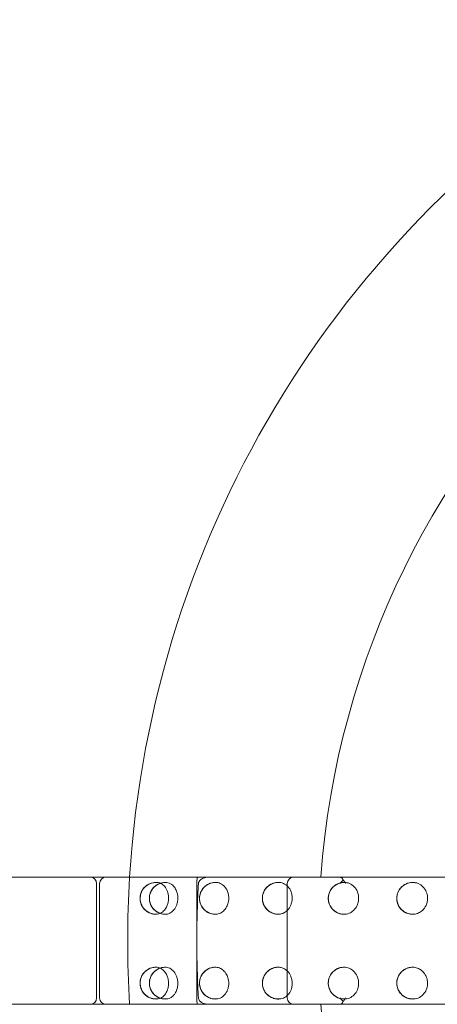
# Model space of a CAD drawing. Units: millimetres. Extents: x 161777 to 182777, y -9668 to 9013.
# Drawn here: x 170205 to 170403, y -887 to -422 of the extents above; entities that cross this region are included whole.
import ezdxf

# ---------------------------------------------------------------- set-up
doc = ezdxf.new("R2010")
doc.units = ezdxf.units.MM
doc.header["$LTSCALE"] = 30
doc.linetypes.add('ACAD_ISO03W100', pattern=[30, 12, -18])
for name, color, linetype, lineweight in [('InterSystem-description', 7, 'Continuous', 13), ('InterSystem-dimension', 7, 'Continuous', 5), ('InterSystem-drawing', 7, 'Continuous', 9)]:
    doc.layers.add(name, color=color, linetype=linetype, lineweight=lineweight)
doc.styles.add('arial', font='arial.ttf')
doc.dimstyles.new('IS_1-50(mm)', dxfattribs={"dimtxt": 100, "dimasz": 100, "dimexe": 10, "dimexo": 50, "dimgap": 10, "dimtad": 1, "dimdec": 0, "dimrnd": 10, "dimzin": 0, "dimtxsty": 'arial', "dimcen": 100, "dimclrd": 256, "dimclre": 256, "dimclrt": 256, "dimadec": 1, "dimazin": 0, "dimtfac": 1, "dimtdec": 0, "dimtmove": 0, "dimatfit": 3, "dimfxl": 1, "dimtolj": 1, "dimtzin": 0, "dimlwd": -1, "dimlwe": -1, "dimarcsym": 0})

# ---------------------------------------------------------------- blocks, each defined once
blk = doc.blocks.new('*D1')
at = {"layer": 'Defpoints', "color": 0, "transparency": 16777216}
for p in [(172128.44, 1887.34), (167668.78, -6062.86), (171062.66, -6062.86)]:
    blk.add_point(p, dxfattribs=at)
at = {"layer": 'InterSystem-dimension', "transparency": 16777216}
for p, q in [((172078.44, 1887.34), (167658.78, 1887.34)), ((167668.78, 1787.34), (167668.78, -5962.86)), ((171012.66, -6062.86), (167658.78, -6062.86))]:
    blk.add_line(p, q, dxfattribs=at)
for points in [[(167652.11, 1787.34), (167685.44, 1787.34), (167668.78, 1887.34)], [(167652.11, -5962.86), (167685.44, -5962.86), (167668.78, -6062.86)]]:
    blk.add_solid(points, dxfattribs=at)
at = {"layer": 'InterSystem-dimension', "transparency": 16777216, "insert": (167607.72, -2087.76), "char_height": 100, "attachment_point": 5, "rotation": 90, "style": 'arial'}
blk.add_mtext('\\A1;7950', dxfattribs=at)
blk = doc.blocks.new('*D2')
at = {"layer": 'Defpoints', "color": 0, "transparency": 16777216}
for p in [(174960.4, 2895.24), (168874.48, -27.97), (174960.4, -1128.99)]:
    blk.add_point(p, dxfattribs=at)
at = {"layer": 'InterSystem-dimension', "transparency": 16777216}
for p, q in [((168874.48, 22.03), (168874.48, 2905.24)), ((174960.4, -1078.99), (174960.4, 2905.24)), ((168974.48, 2895.24), (174860.4, 2895.24))]:
    blk.add_line(p, q, dxfattribs=at)
for points in [[(168974.48, 2911.9), (168974.48, 2878.57), (168874.48, 2895.24)], [(174860.4, 2911.9), (174860.4, 2878.57), (174960.4, 2895.24)]]:
    blk.add_solid(points, dxfattribs=at)
at = {"layer": 'InterSystem-dimension', "transparency": 16777216, "insert": (171917.44, 2956.29), "char_height": 100, "attachment_point": 5, "style": 'arial'}
blk.add_mtext('\\A1;6090', dxfattribs=at)
blk = doc.blocks.new('*D3')
at = {"layer": 'Defpoints', "color": 0, "transparency": 16777216}
for p in [(170069.83, -856.99), (173360.4, -1778.99), (173360.4, -7113.02)]:
    blk.add_point(p, dxfattribs=at)
at = {"layer": 'InterSystem-dimension', "transparency": 16777216}
for p, q in [((170069.83, -906.99), (170069.83, -7123.02)), ((173360.4, -1828.99), (173360.4, -7123.02)), ((170169.83, -7113.02), (173260.4, -7113.02))]:
    blk.add_line(p, q, dxfattribs=at)
for points in [[(170169.83, -7096.35), (170169.83, -7129.69), (170069.83, -7113.02)], [(173260.4, -7096.35), (173260.4, -7129.69), (173360.4, -7113.02)]]:
    blk.add_solid(points, dxfattribs=at)
at = {"layer": 'InterSystem-dimension', "transparency": 16777216, "insert": (171715.12, -7051.93), "char_height": 100, "attachment_point": 5, "style": 'arial'}
blk.add_mtext('\\A1;3290', dxfattribs=at)

msp = doc.modelspace()

# ---------------------------------------------------------------- linework, layer by layer
at = {"layer": 'InterSystem-description', "linetype": 'ACAD_ISO03W100', "ltscale": 0.3}
msp.add_arc((170474.48, -27.97), 1600, 89.37852, 210.0399, dxfattribs=at)
at = {"layer": 'InterSystem-drawing', "lineweight": 15}
for p, q in [((170241.73, -883.99), (170241.73, -829.99)), ((170243.15, -883.99), (170243.15, -829.99)), ((170289.04, -829.99), (170289.04, -866.99)), ((170331.73, -883.99), (170331.73, -829.99)), ((170289.04, -866.99), (170289.04, -883.99))]:
    msp.add_line(p, q, dxfattribs=at)
for centre, radius, start, end in [((170746.4, -856.99), 490, 120, 176.4899), ((170746.4, -856.99), 400, 4.3012, 175.6988), ((170238.73, -829.99), 3, 0, 90), ((170246.15, -829.99), 3, 90, 180), ((170746.4, -856.99), 490, 176.4899, 183.5101), ((170334.73, -829.99), 3, 90, 180), ((170238.73, -883.99), 3, 270, 0), ((170246.15, -883.99), 3, 180, 270), ((170334.73, -883.99), 3, 180, 270), ((170746.4, -856.99), 400, 184.3012, 355.6988)]:
    msp.add_arc(centre, radius, start, end, dxfattribs=at)
for centre, major_axis, ratio, start_param, end_param in [((170269.77, -836.99), (0, 7.5), 1, 6.211797, 9.412299), ((170274.16, -836.99), (0, -7.5), 1, 3.06715, 6.272968), ((170297.83, -836.99), (0, 7.5), 1, 6.211242, 9.407616), ((170327.51, -836.99), (0, 7.5), 1, 6.210843, 9.401713), ((170358.62, -836.99), (0, 7.5), 1, 6.211027, 9.393891), ((170356.62, -829.99), (3, 3), 0.005974, 1.022997, 1.57677), ((170356.62, -829.99), (3, 3), 0.005974, 1.022997, 1.57677), ((170390.97, -836.99), (0, 7.5), 1, 6.212707, 9.382855), ((170269.77, -876.99), (0, -7.5), 1, 3.154071, 6.354573), ((170274.16, -876.99), (0, 7.5), 1, 0.010217, 3.216035), ((170297.83, -876.99), (0, -7.5), 1, 3.158754, 6.355128), ((170327.51, -876.99), (0, -7.5), 1, 3.164657, 6.355527), ((170358.62, -876.99), (0, -7.5), 1, 3.172479, 6.355344), ((170390.97, -876.99), (0, -7.5), 1, 3.183516, 6.353663), ((170356.62, -883.99), (3, -3), 0.005974, 4.706415, 5.260188), ((170356.62, -883.99), (3, -3), 0.005974, 4.706415, 5.260188)]:
    msp.add_ellipse(centre, major_axis=major_axis, ratio=ratio, start_param=start_param, end_param=end_param, dxfattribs=at)
for points, knots in [([(170100.99, -826.99), (170119.63, -826.99), (170138.26, -826.99), (170178.19, -826.99), (170199.48, -826.99), (170234.08, -826.99), (170247.39, -826.99), (170267.36, -826.99), (170274.01, -826.99), (170291.31, -826.99), (170301.96, -826.99), (170329.64, -826.99), (170346.68, -826.99), (170382.27, -826.99), (170400.82, -826.99), (170419.37, -826.99)], [0, 0, 0, 0, 73.920763, 73.920763, 158.401636, 158.401636, 211.202181, 211.202181, 237.602454, 237.602454, 279.84289, 279.84289, 347.427588, 347.427588, 421.033085, 421.033085, 421.033085, 421.033085]), ([(170289.45, -826.99), (170289.45, -826.99), (170289.45, -826.99), (170289.42, -827), (170289.39, -827.02), (170289.34, -827.1), (170289.31, -827.16), (170289.24, -827.4), (170289.19, -827.62), (170289.12, -828.18), (170289.09, -828.5), (170289.05, -829.22), (170289.04, -829.61), (170289.04, -829.99)], [-4.741957, -4.741957, -4.741957, -4.741957, -4.737209, -4.737209, -4.123087, -4.123087, -3.509335, -3.509335, -2.331842, -2.331842, -1.163599, -1.163599, 0, 0, 0, 0]), ([(170289.82, -829.99), (170289.83, -829.84), (170289.86, -829.69), (170289.95, -829.37), (170290.02, -829.21), (170290.29, -828.74), (170290.55, -828.44), (170291.37, -827.79), (170291.99, -827.48), (170293.1, -827.17), (170293.5, -827.09), (170294.16, -827.02), (170294.42, -827), (170294.73, -827), (170294.78, -826.99), (170294.83, -826.99)], [-13.469434, -13.469434, -13.469434, -13.469434, -12.906753, -12.906753, -12.242931, -12.242931, -10.859794, -10.859794, -8.882151, -8.882151, -7.827029, -7.827029, -7.128009, -7.128009, -7.008839, -7.008839, -7.008839, -7.008839]), ([(170356.62, -826.99), (170356.63, -826.99), (170356.63, -826.99), (170356.79, -827), (170356.94, -827.03), (170357.24, -827.16), (170357.38, -827.26), (170357.71, -827.57), (170357.89, -827.81), (170358.09, -828.21), (170358.13, -828.31), (170358.17, -828.42)], [-0.021118, -0.021118, -0.021118, -0.021118, 0, 0, 0.893909, 0.893909, 1.773241, 1.773241, 3.039997, 3.039997, 3.428713, 3.428713, 3.428713, 3.428713]), ([(170356.62, -826.99), (170356.63, -826.99), (170356.63, -826.99), (170356.79, -827), (170356.94, -827.03), (170357.24, -827.16), (170357.38, -827.26), (170357.71, -827.57), (170357.89, -827.81), (170358.09, -828.21), (170358.13, -828.31), (170358.17, -828.42)], [-0.021118, -0.021118, -0.021118, -0.021118, 0, 0, 0.893909, 0.893909, 1.773241, 1.773241, 3.039997, 3.039997, 3.428713, 3.428713, 3.428713, 3.428713]), ([(170269.67, -844.49), (170268.84, -844.48), (170268.01, -844.33), (170266.41, -843.75), (170265.64, -843.32), (170264.3, -842.19), (170263.72, -841.52), (170262.9, -840.09), (170262.62, -839.38), (170262.29, -837.9), (170262.23, -837.16), (170262.35, -835.62), (170262.54, -834.87), (170263.18, -833.3), (170263.67, -832.55), (170264.98, -831.13), (170265.87, -830.5), (170267.97, -829.62), (170269.15, -829.43), (170270.3, -829.52)], [-30.305354, -30.305354, -30.305354, -30.305354, -26.709608, -26.709608, -23.056713, -23.056713, -19.703631, -19.703631, -17.008859, -17.008859, -14.514234, -14.514234, -11.880246, -11.880246, -8.64402, -8.64402, -4.530563, -4.530563, -0.000885, -0.000885, -0.000885, -0.000885]), ([(170269.93, -844.49), (170269.13, -844.51), (170268.33, -844.4), (170266.8, -843.93), (170266.07, -843.57), (170264.77, -842.64), (170264.19, -842.08), (170263.25, -840.78), (170262.88, -840.06), (170262.39, -838.54), (170262.26, -837.74), (170262.27, -836.14), (170262.41, -835.34), (170262.92, -833.83), (170263.3, -833.11), (170264.27, -831.83), (170264.85, -831.27), (170266.17, -830.37), (170266.9, -830.02), (170268.44, -829.57), (170269.24, -829.47), (170270.22, -829.51), (170270.39, -829.52), (170270.56, -829.54)], [3.119729, 3.119729, 3.119729, 3.119729, 3.439729, 3.439729, 3.759729, 3.759729, 4.079729, 4.079729, 4.399729, 4.399729, 4.719729, 4.719729, 5.039729, 5.039729, 5.359729, 5.359729, 5.679729, 5.679729, 5.999729, 5.999729, 6.319729, 6.319729, 6.388922, 6.388922, 6.388922, 6.388922]), ([(170274.72, -829.52), (170273.77, -829.45), (170272.82, -829.56), (170270.96, -830.14), (170270.02, -830.65), (170268.62, -831.89), (170268.08, -832.53), (170267.32, -833.86), (170267.05, -834.51), (170266.72, -835.87), (170266.65, -836.54), (170266.69, -837.97), (170266.82, -838.68), (170267.32, -840.2), (170267.75, -840.98), (170268.99, -842.53), (170269.85, -843.23), (170271.86, -844.22), (170272.97, -844.48), (170274.09, -844.49)], [-34.09199, -34.09199, -34.09199, -34.09199, -29.349271, -29.349271, -24.301686, -24.301686, -20.676523, -20.676523, -17.895792, -17.895792, -15.310794, -15.310794, -12.496223, -12.496223, -8.925099, -8.925099, -4.510542, -4.510542, -0.000805, -0.000805, -0.000805, -0.000805]), ([(170274.33, -844.49), (170273.53, -844.51), (170272.73, -844.4), (170271.2, -843.93), (170270.47, -843.57), (170269.16, -842.64), (170268.59, -842.08), (170267.64, -840.79), (170267.27, -840.06), (170266.78, -838.54), (170266.66, -837.74), (170266.67, -836.14), (170266.8, -835.34), (170267.32, -833.83), (170267.7, -833.11), (170268.66, -831.83), (170269.25, -831.27), (170270.56, -830.37), (170271.29, -830.02), (170272.83, -829.57), (170273.64, -829.47), (170274.61, -829.51), (170274.79, -829.52), (170274.96, -829.54)], [3.119526, 3.119526, 3.119526, 3.119526, 3.439526, 3.439526, 3.759526, 3.759526, 4.079526, 4.079526, 4.399526, 4.399526, 4.719526, 4.719526, 5.039526, 5.039526, 5.359526, 5.359526, 5.679526, 5.679526, 5.999526, 5.999526, 6.319526, 6.319526, 6.389905, 6.389905, 6.389905, 6.389905]), ([(170270.3, -829.52), (170271.06, -829.55), (170271.81, -829.79), (170273.17, -830.62), (170273.78, -831.2), (170274.79, -832.66), (170275.17, -833.51), (170275.56, -834.96), (170275.65, -835.51), (170275.73, -836.48), (170275.73, -836.89), (170275.69, -837.73), (170275.64, -838.15), (170275.46, -839.16), (170275.3, -839.73), (170274.84, -840.91), (170274.52, -841.5), (170273.67, -842.69), (170273.11, -843.24), (170272.05, -843.95), (170271.58, -844.17), (170270.63, -844.45), (170270.15, -844.51), (170269.67, -844.49)], [0.000767, 0.000767, 0.000767, 0.000767, 2.979374, 2.979374, 5.943239, 5.943239, 8.908826, 8.908826, 10.588204, 10.588204, 11.838072, 11.838072, 13.10937, 13.10937, 14.921747, 14.921747, 17.050867, 17.050867, 19.730188, 19.730188, 21.668486, 21.668486, 23.532244, 23.532244, 23.532244, 23.532244]), ([(170274.09, -844.49), (170274.83, -844.52), (170275.58, -844.35), (170276.99, -843.63), (170277.65, -843.09), (170278.77, -841.72), (170279.22, -840.91), (170279.73, -839.48), (170279.87, -838.94), (170280.03, -837.97), (170280.07, -837.55), (170280.09, -836.7), (170280.08, -836.26), (170279.97, -835.22), (170279.84, -834.62), (170279.45, -833.37), (170279.16, -832.74), (170278.37, -831.5), (170277.85, -830.92), (170276.87, -830.18), (170276.45, -829.95), (170275.59, -829.63), (170275.15, -829.54), (170274.72, -829.52)], [0.000788, 0.000788, 0.000788, 0.000788, 2.995312, 2.995312, 5.952129, 5.952129, 8.916667, 8.916667, 10.611581, 10.611581, 11.876455, 11.876455, 13.178402, 13.178402, 15.050135, 15.050135, 17.251101, 17.251101, 19.928495, 19.928495, 21.759106, 21.759106, 23.509492, 23.509492, 23.509492, 23.509492]), ([(170289.04, -856.99), (170289.04, -849.93), (170289.2, -842.71), (170289.62, -833.59), (170289.72, -831.79), (170289.82, -829.99)], [0, 0, 0, 0, 21.182191, 21.182191, 26.33831, 26.33831, 26.33831, 26.33831]), ([(170297.7, -844.49), (170297.24, -844.48), (170296.78, -844.43), (170295.85, -844.24), (170295.38, -844.1), (170294.09, -843.56), (170293.31, -843.05), (170292, -841.79), (170291.46, -841.05), (170290.72, -839.49), (170290.48, -838.71), (170290.29, -837.1), (170290.32, -836.3), (170290.65, -834.66), (170290.96, -833.87), (170291.9, -832.3), (170292.56, -831.58), (170294.09, -830.43), (170294.95, -830.01), (170296.67, -829.54), (170297.52, -829.46), (170298.37, -829.52)], [-27.033967, -27.033967, -27.033967, -27.033967, -25.330963, -25.330963, -23.538462, -23.538462, -20.277042, -20.277042, -17.284258, -17.284258, -14.765618, -14.765618, -12.339238, -12.339238, -9.702698, -9.702698, -6.485817, -6.485817, -3.128674, -3.128674, -0.00098, -0.00098, -0.00098, -0.00098]), ([(170298, -844.49), (170297.2, -844.51), (170296.4, -844.4), (170294.87, -843.93), (170294.14, -843.58), (170292.84, -842.65), (170292.26, -842.08), (170291.31, -840.79), (170290.94, -840.07), (170290.45, -838.55), (170290.33, -837.75), (170290.33, -836.15), (170290.47, -835.35), (170290.98, -833.84), (170291.36, -833.12), (170292.32, -831.84), (170292.91, -831.28), (170294.22, -830.37), (170294.95, -830.02), (170296.49, -829.57), (170297.29, -829.47), (170298.29, -829.51), (170298.48, -829.52), (170298.67, -829.54)], [3.11836, 3.11836, 3.11836, 3.11836, 3.43836, 3.43836, 3.75836, 3.75836, 4.07836, 4.07836, 4.39836, 4.39836, 4.71836, 4.71836, 5.03836, 5.03836, 5.35836, 5.35836, 5.67836, 5.67836, 5.99836, 5.99836, 6.31836, 6.31836, 6.395532, 6.395532, 6.395532, 6.395532]), ([(170298.37, -829.52), (170299.18, -829.56), (170299.97, -829.8), (170301.42, -830.64), (170302.07, -831.23), (170303.13, -832.69), (170303.54, -833.55), (170303.95, -835.04), (170304.05, -835.62), (170304.13, -836.66), (170304.13, -837.11), (170304.06, -838.05), (170303.98, -838.53), (170303.69, -839.73), (170303.42, -840.43), (170302.68, -841.8), (170302.18, -842.44), (170301.03, -843.5), (170300.37, -843.91), (170299.04, -844.41), (170298.37, -844.52), (170297.7, -844.49)], [0.000849, 0.000849, 0.000849, 0.000849, 2.983319, 2.983319, 5.945912, 5.945912, 8.91382, 8.91382, 10.689476, 10.689476, 12.05171, 12.05171, 13.513585, 13.513585, 15.790462, 15.790462, 18.405894, 18.405894, 21.056283, 21.056283, 23.517421, 23.517421, 23.517421, 23.517421]), ([(170327.33, -844.49), (170326.87, -844.48), (170326.42, -844.43), (170325.47, -844.23), (170324.99, -844.08), (170323.72, -843.52), (170322.96, -843.03), (170321.64, -841.75), (170321.09, -840.98), (170320.34, -839.34), (170320.11, -838.51), (170319.96, -836.81), (170320.03, -835.97), (170320.46, -834.27), (170320.84, -833.45), (170321.92, -831.89), (170322.66, -831.19), (170324.22, -830.2), (170325.03, -829.87), (170326.58, -829.52), (170327.32, -829.46), (170328.05, -829.52)], [-26.166655, -26.166655, -26.166655, -26.166655, -24.554248, -24.554248, -22.80363, -22.80363, -19.762916, -19.762916, -16.732217, -16.732217, -14.106919, -14.106919, -11.560475, -11.560475, -8.785457, -8.785457, -5.53028, -5.53028, -2.565684, -2.565684, -0.001105, -0.001105, -0.001105, -0.001105]), ([(170327.69, -844.49), (170326.89, -844.51), (170326.09, -844.4), (170324.56, -843.94), (170323.83, -843.58), (170322.53, -842.66), (170321.95, -842.09), (170321, -840.8), (170320.63, -840.08), (170320.13, -838.56), (170320, -837.76), (170320.01, -836.16), (170320.14, -835.36), (170320.65, -833.85), (170321.03, -833.13), (170321.99, -831.85), (170322.57, -831.29), (170323.89, -830.38), (170324.62, -830.03), (170326.16, -829.57), (170326.96, -829.47), (170327.98, -829.51), (170328.19, -829.52), (170328.41, -829.55)], [3.116712, 3.116712, 3.116712, 3.116712, 3.436712, 3.436712, 3.756712, 3.756712, 4.076712, 4.076712, 4.396712, 4.396712, 4.716712, 4.716712, 5.036712, 5.036712, 5.356712, 5.356712, 5.676712, 5.676712, 5.996712, 5.996712, 6.316712, 6.316712, 6.403484, 6.403484, 6.403484, 6.403484]), ([(170328.05, -829.52), (170328.9, -829.56), (170329.73, -829.81), (170331.26, -830.66), (170331.94, -831.26), (170333.06, -832.73), (170333.49, -833.59), (170333.93, -835.12), (170334.04, -835.74), (170334.11, -836.87), (170334.09, -837.38), (170333.97, -838.46), (170333.84, -839.02), (170333.36, -840.5), (170332.9, -841.36), (170331.78, -842.75), (170331.15, -843.29), (170329.97, -843.98), (170329.44, -844.19), (170328.39, -844.46), (170327.86, -844.51), (170327.33, -844.49)], [0.000956, 0.000956, 0.000956, 0.000956, 2.985789, 2.985789, 5.948336, 5.948336, 8.920775, 8.920775, 10.812112, 10.812112, 12.33677, 12.33677, 14.074323, 14.074323, 17.062153, 17.062153, 19.742379, 19.742379, 21.666047, 21.666047, 23.508886, 23.508886, 23.508886, 23.508886]), ([(170358.39, -844.49), (170357.92, -844.47), (170357.45, -844.42), (170356.47, -844.2), (170355.96, -844.03), (170354.66, -843.42), (170353.91, -842.9), (170352.6, -841.57), (170352.05, -840.75), (170351.34, -839.02), (170351.15, -838.15), (170351.09, -836.37), (170351.22, -835.5), (170351.77, -833.8), (170352.21, -833), (170353.41, -831.5), (170354.21, -830.85), (170355.78, -830.01), (170356.52, -829.75), (170357.9, -829.5), (170358.53, -829.47), (170359.16, -829.52)], [-25.452892, -25.452892, -25.452892, -25.452892, -23.879848, -23.879848, -22.086624, -22.086624, -19.13405, -19.13405, -16.083725, -16.083725, -13.373022, -13.373022, -10.731083, -10.731083, -7.942315, -7.942315, -4.684812, -4.684812, -2.100606, -2.100606, -0.001274, -0.001274, -0.001274, -0.001274]), ([(170358.82, -844.49), (170358.02, -844.51), (170357.22, -844.41), (170355.68, -843.94), (170354.96, -843.59), (170353.65, -842.67), (170353.07, -842.1), (170352.11, -840.82), (170351.74, -840.1), (170351.24, -838.58), (170351.11, -837.78), (170351.12, -836.18), (170351.25, -835.38), (170351.76, -833.86), (170352.13, -833.14), (170353.09, -831.86), (170353.67, -831.3), (170354.99, -830.38), (170355.72, -830.03), (170357.25, -829.58), (170358.05, -829.47), (170359.1, -829.51), (170359.34, -829.53), (170359.59, -829.56)], [3.114713, 3.114713, 3.114713, 3.114713, 3.434713, 3.434713, 3.754713, 3.754713, 4.074713, 4.074713, 4.394713, 4.394713, 4.714713, 4.714713, 5.034713, 5.034713, 5.354713, 5.354713, 5.674713, 5.674713, 5.994713, 5.994713, 6.314713, 6.314713, 6.413125, 6.413125, 6.413125, 6.413125]), ([(170359.29, -829.99), (170359.28, -829.99), (170359.28, -829.98), (170359.1, -829.59), (170358.86, -829.21), (170358.44, -828.7), (170358.31, -828.55), (170358.17, -828.42)], [-4.265834, -4.265834, -4.265834, -4.265834, -4.236791, -4.236791, -2.634361, -2.634361, -2.005289, -2.005289, -2.005289, -2.005289]), ([(170359.29, -829.99), (170359.28, -829.99), (170359.28, -829.98), (170359.1, -829.59), (170358.86, -829.21), (170358.44, -828.7), (170358.31, -828.55), (170358.17, -828.42)], [-4.265834, -4.265834, -4.265834, -4.265834, -4.236791, -4.236791, -2.634361, -2.634361, -2.005289, -2.005289, -2.005289, -2.005289]), ([(170359.16, -829.52), (170360.05, -829.57), (170360.92, -829.82), (170362.51, -830.68), (170363.22, -831.28), (170364.38, -832.75), (170364.82, -833.6), (170365.3, -835.18), (170365.42, -835.86), (170365.47, -837.14), (170365.44, -837.72), (170365.22, -839), (170365.01, -839.68), (170364.31, -841.22), (170363.75, -842.02), (170362.44, -843.26), (170361.73, -843.73), (170360.14, -844.38), (170359.26, -844.53), (170358.39, -844.49)], [0.001103, 0.001103, 0.001103, 0.001103, 2.986099, 2.986099, 5.95018, 5.95018, 8.89409, 8.89409, 10.972956, 10.972956, 12.720202, 12.720202, 14.87096, 14.87096, 17.867873, 17.867873, 20.590792, 20.590792, 23.5289, 23.5289, 23.5289, 23.5289]), ([(170390.65, -844.49), (170390.18, -844.47), (170389.71, -844.4), (170388.69, -844.16), (170388.14, -843.96), (170386.77, -843.28), (170385.99, -842.68), (170384.71, -841.23), (170384.21, -840.39), (170383.59, -838.61), (170383.45, -837.69), (170383.5, -835.87), (170383.69, -834.98), (170384.37, -833.31), (170384.86, -832.55), (170386.17, -831.14), (170387.01, -830.55), (170388.56, -829.86), (170389.23, -829.67), (170390.44, -829.5), (170390.97, -829.48), (170391.5, -829.52)], [-24.845248, -24.845248, -24.845248, -24.845248, -23.318014, -23.318014, -21.453365, -21.453365, -18.37648, -18.37648, -15.398, -15.398, -12.617558, -12.617558, -9.911142, -9.911142, -7.143409, -7.143409, -3.945329, -3.945329, -1.713119, -1.713119, -0.001514, -0.001514, -0.001514, -0.001514]), ([(170391.19, -844.49), (170390.39, -844.52), (170389.58, -844.41), (170388.05, -843.95), (170387.32, -843.6), (170386.01, -842.68), (170385.43, -842.12), (170384.47, -840.83), (170384.1, -840.11), (170383.6, -838.6), (170383.47, -837.8), (170383.47, -836.2), (170383.6, -835.4), (170384.1, -833.88), (170384.47, -833.16), (170385.43, -831.87), (170386.01, -831.31), (170387.32, -830.39), (170388.05, -830.04), (170389.58, -829.58), (170390.39, -829.47), (170391.47, -829.51), (170391.75, -829.53), (170392.03, -829.57)], [3.112261, 3.112261, 3.112261, 3.112261, 3.432261, 3.432261, 3.752261, 3.752261, 4.072261, 4.072261, 4.392261, 4.392261, 4.712261, 4.712261, 5.032261, 5.032261, 5.352261, 5.352261, 5.672261, 5.672261, 5.992261, 5.992261, 6.312261, 6.312261, 6.424938, 6.424938, 6.424938, 6.424938]), ([(170391.5, -829.52), (170392.42, -829.57), (170393.31, -829.82), (170394.96, -830.69), (170395.7, -831.29), (170396.91, -832.77), (170397.37, -833.63), (170397.89, -835.3), (170398.01, -836.08), (170398.03, -837.58), (170397.94, -838.29), (170397.51, -839.92), (170397.1, -840.79), (170396.03, -842.28), (170395.4, -842.89), (170394.06, -843.78), (170393.39, -844.08), (170392.02, -844.45), (170391.34, -844.52), (170390.65, -844.49)], [0.001315, 0.001315, 0.001315, 0.001315, 2.983319, 2.983319, 5.950587, 5.950587, 8.907343, 8.907343, 11.266536, 11.266536, 13.405618, 13.405618, 16.3237, 16.3237, 19.02423, 19.02423, 21.366515, 21.366515, 23.577081, 23.577081, 23.577081, 23.577081]), ([(170289.82, -883.99), (170289.72, -882.2), (170289.62, -880.4), (170289.2, -871.28), (170289.04, -864.06), (170289.04, -856.99)], [-26.33831, -26.33831, -26.33831, -26.33831, -21.182191, -21.182191, 0, 0, 0, 0]), ([(170270.56, -884.45), (170269.76, -884.54), (170268.96, -884.49), (170267.39, -884.15), (170266.64, -883.86), (170265.26, -883.04), (170264.64, -882.52), (170263.59, -881.32), (170263.16, -880.63), (170262.54, -879.15), (170262.35, -878.37), (170262.23, -876.77), (170262.3, -875.96), (170262.68, -874.41), (170263, -873.67), (170263.85, -872.31), (170264.39, -871.7), (170265.63, -870.69), (170266.33, -870.28), (170267.82, -869.71), (170268.61, -869.54), (170269.59, -869.49), (170269.76, -869.49), (170269.93, -869.5)], [3.035856, 3.035856, 3.035856, 3.035856, 3.355856, 3.355856, 3.675856, 3.675856, 3.995856, 3.995856, 4.315856, 4.315856, 4.635856, 4.635856, 4.955856, 4.955856, 5.275856, 5.275856, 5.595856, 5.595856, 5.915856, 5.915856, 6.235856, 6.235856, 6.305049, 6.305049, 6.305049, 6.305049]), ([(170269.67, -869.5), (170268.84, -869.51), (170268.01, -869.66), (170266.41, -870.24), (170265.64, -870.67), (170264.3, -871.8), (170263.72, -872.47), (170262.9, -873.9), (170262.62, -874.61), (170262.29, -876.09), (170262.23, -876.83), (170262.35, -878.37), (170262.54, -879.12), (170263.18, -880.69), (170263.67, -881.44), (170264.98, -882.86), (170265.87, -883.49), (170267.97, -884.37), (170269.15, -884.56), (170270.3, -884.47)], [-30.305354, -30.305354, -30.305354, -30.305354, -26.709608, -26.709608, -23.056713, -23.056713, -19.703631, -19.703631, -17.008859, -17.008859, -14.514234, -14.514234, -11.880246, -11.880246, -8.64402, -8.64402, -4.530563, -4.530563, -0.000885, -0.000885, -0.000885, -0.000885]), ([(170274.96, -884.45), (170274.17, -884.54), (170273.36, -884.49), (170271.79, -884.16), (170271.04, -883.86), (170269.66, -883.05), (170269.04, -882.53), (170267.98, -881.32), (170267.56, -880.64), (170266.94, -879.16), (170266.75, -878.37), (170266.62, -876.78), (170266.69, -875.97), (170267.07, -874.42), (170267.39, -873.67), (170268.24, -872.32), (170268.78, -871.71), (170270.02, -870.69), (170270.72, -870.29), (170272.21, -869.71), (170273, -869.54), (170273.98, -869.49), (170274.15, -869.49), (170274.33, -869.5)], [3.034873, 3.034873, 3.034873, 3.034873, 3.354873, 3.354873, 3.674873, 3.674873, 3.994873, 3.994873, 4.314873, 4.314873, 4.634873, 4.634873, 4.954873, 4.954873, 5.274873, 5.274873, 5.594873, 5.594873, 5.914873, 5.914873, 6.234873, 6.234873, 6.305252, 6.305252, 6.305252, 6.305252]), ([(170274.72, -884.47), (170273.77, -884.54), (170272.82, -884.43), (170270.96, -883.85), (170270.02, -883.34), (170268.62, -882.1), (170268.08, -881.46), (170267.32, -880.13), (170267.05, -879.48), (170266.72, -878.12), (170266.65, -877.45), (170266.69, -876.02), (170266.82, -875.31), (170267.32, -873.79), (170267.75, -873.01), (170268.99, -871.46), (170269.85, -870.76), (170271.86, -869.77), (170272.97, -869.51), (170274.09, -869.5)], [-34.09199, -34.09199, -34.09199, -34.09199, -29.349271, -29.349271, -24.301686, -24.301686, -20.676523, -20.676523, -17.895792, -17.895792, -15.310794, -15.310794, -12.496223, -12.496223, -8.925099, -8.925099, -4.510542, -4.510542, -0.000805, -0.000805, -0.000805, -0.000805]), ([(170270.3, -884.47), (170271.06, -884.44), (170271.81, -884.2), (170273.17, -883.37), (170273.78, -882.79), (170274.79, -881.33), (170275.17, -880.48), (170275.56, -879.03), (170275.65, -878.48), (170275.73, -877.51), (170275.73, -877.1), (170275.69, -876.26), (170275.64, -875.84), (170275.46, -874.83), (170275.3, -874.26), (170274.84, -873.08), (170274.52, -872.49), (170273.67, -871.3), (170273.11, -870.75), (170272.05, -870.04), (170271.58, -869.82), (170270.63, -869.54), (170270.15, -869.48), (170269.67, -869.5)], [0.000767, 0.000767, 0.000767, 0.000767, 2.979374, 2.979374, 5.943239, 5.943239, 8.908826, 8.908826, 10.588204, 10.588204, 11.838072, 11.838072, 13.10937, 13.10937, 14.921747, 14.921747, 17.050867, 17.050867, 19.730188, 19.730188, 21.668486, 21.668486, 23.532244, 23.532244, 23.532244, 23.532244]), ([(170274.09, -869.5), (170274.83, -869.47), (170275.58, -869.64), (170276.99, -870.36), (170277.65, -870.9), (170278.77, -872.27), (170279.22, -873.08), (170279.73, -874.51), (170279.87, -875.05), (170280.03, -876.02), (170280.07, -876.44), (170280.09, -877.29), (170280.08, -877.73), (170279.97, -878.77), (170279.84, -879.37), (170279.45, -880.62), (170279.16, -881.25), (170278.37, -882.49), (170277.85, -883.07), (170276.87, -883.81), (170276.45, -884.04), (170275.59, -884.36), (170275.15, -884.45), (170274.72, -884.47)], [0.000788, 0.000788, 0.000788, 0.000788, 2.995312, 2.995312, 5.952129, 5.952129, 8.916667, 8.916667, 10.611581, 10.611581, 11.876455, 11.876455, 13.178402, 13.178402, 15.050135, 15.050135, 17.251101, 17.251101, 19.928495, 19.928495, 21.759106, 21.759106, 23.509492, 23.509492, 23.509492, 23.509492]), ([(170298.67, -884.45), (170297.88, -884.54), (170297.07, -884.5), (170295.5, -884.17), (170294.74, -883.88), (170293.36, -883.07), (170292.74, -882.56), (170291.68, -881.36), (170291.24, -880.67), (170290.62, -879.2), (170290.42, -878.42), (170290.29, -876.82), (170290.35, -876.01), (170290.73, -874.46), (170291.04, -873.71), (170291.89, -872.35), (170292.42, -871.74), (170293.65, -870.72), (170294.35, -870.3), (170295.84, -869.72), (170296.63, -869.55), (170297.62, -869.49), (170297.81, -869.49), (170298, -869.5)], [3.029246, 3.029246, 3.029246, 3.029246, 3.349246, 3.349246, 3.669246, 3.669246, 3.989246, 3.989246, 4.309246, 4.309246, 4.629246, 4.629246, 4.949246, 4.949246, 5.269246, 5.269246, 5.589246, 5.589246, 5.909246, 5.909246, 6.229246, 6.229246, 6.306418, 6.306418, 6.306418, 6.306418]), ([(170297.7, -869.5), (170297.24, -869.51), (170296.78, -869.56), (170295.85, -869.75), (170295.38, -869.89), (170294.09, -870.43), (170293.31, -870.94), (170292, -872.2), (170291.46, -872.94), (170290.72, -874.5), (170290.48, -875.28), (170290.29, -876.89), (170290.32, -877.69), (170290.65, -879.33), (170290.96, -880.12), (170291.9, -881.69), (170292.56, -882.41), (170294.09, -883.56), (170294.95, -883.98), (170296.67, -884.45), (170297.52, -884.53), (170298.37, -884.47)], [-27.033967, -27.033967, -27.033967, -27.033967, -25.330963, -25.330963, -23.538462, -23.538462, -20.277042, -20.277042, -17.284258, -17.284258, -14.765618, -14.765618, -12.339238, -12.339238, -9.702698, -9.702698, -6.485817, -6.485817, -3.128674, -3.128674, -0.00098, -0.00098, -0.00098, -0.00098]), ([(170298.37, -884.47), (170299.18, -884.43), (170299.97, -884.19), (170301.42, -883.35), (170302.07, -882.76), (170303.13, -881.3), (170303.54, -880.44), (170303.95, -878.95), (170304.05, -878.37), (170304.13, -877.33), (170304.13, -876.88), (170304.06, -875.94), (170303.98, -875.46), (170303.69, -874.26), (170303.42, -873.56), (170302.68, -872.19), (170302.18, -871.55), (170301.03, -870.49), (170300.37, -870.08), (170299.04, -869.58), (170298.37, -869.47), (170297.7, -869.5)], [0.000849, 0.000849, 0.000849, 0.000849, 2.983319, 2.983319, 5.945912, 5.945912, 8.91382, 8.91382, 10.689476, 10.689476, 12.05171, 12.05171, 13.513585, 13.513585, 15.790462, 15.790462, 18.405894, 18.405894, 21.056283, 21.056283, 23.517421, 23.517421, 23.517421, 23.517421]), ([(170328.41, -884.44), (170327.61, -884.54), (170326.8, -884.51), (170325.24, -884.19), (170324.48, -883.9), (170323.09, -883.11), (170322.46, -882.6), (170321.39, -881.41), (170320.95, -880.73), (170320.31, -879.26), (170320.11, -878.47), (170319.96, -876.88), (170320.02, -876.07), (170320.38, -874.51), (170320.69, -873.76), (170321.53, -872.4), (170322.05, -871.78), (170323.28, -870.75), (170323.97, -870.33), (170325.45, -869.74), (170326.24, -869.56), (170327.26, -869.5), (170327.48, -869.49), (170327.69, -869.5)], [3.021294, 3.021294, 3.021294, 3.021294, 3.341294, 3.341294, 3.661294, 3.661294, 3.981294, 3.981294, 4.301294, 4.301294, 4.621294, 4.621294, 4.941294, 4.941294, 5.261294, 5.261294, 5.581294, 5.581294, 5.901294, 5.901294, 6.221294, 6.221294, 6.308066, 6.308066, 6.308066, 6.308066]), ([(170327.33, -869.5), (170326.87, -869.51), (170326.42, -869.56), (170325.47, -869.76), (170324.99, -869.91), (170323.72, -870.46), (170322.96, -870.96), (170321.64, -872.24), (170321.09, -873.01), (170320.34, -874.65), (170320.11, -875.48), (170319.96, -877.18), (170320.03, -878.02), (170320.46, -879.72), (170320.84, -880.54), (170321.92, -882.1), (170322.66, -882.8), (170324.22, -883.79), (170325.03, -884.12), (170326.58, -884.47), (170327.32, -884.53), (170328.05, -884.47)], [-26.166655, -26.166655, -26.166655, -26.166655, -24.554248, -24.554248, -22.80363, -22.80363, -19.762916, -19.762916, -16.732217, -16.732217, -14.106919, -14.106919, -11.560475, -11.560475, -8.785457, -8.785457, -5.53028, -5.53028, -2.565684, -2.565684, -0.001105, -0.001105, -0.001105, -0.001105]), ([(170328.05, -884.47), (170328.9, -884.43), (170329.73, -884.18), (170331.26, -883.33), (170331.94, -882.73), (170333.06, -881.26), (170333.49, -880.4), (170333.93, -878.87), (170334.04, -878.25), (170334.11, -877.12), (170334.09, -876.61), (170333.97, -875.53), (170333.84, -874.97), (170333.36, -873.49), (170332.9, -872.63), (170331.78, -871.24), (170331.15, -870.7), (170329.97, -870.01), (170329.44, -869.8), (170328.39, -869.53), (170327.86, -869.48), (170327.33, -869.5)], [0.000956, 0.000956, 0.000956, 0.000956, 2.985789, 2.985789, 5.948336, 5.948336, 8.920775, 8.920775, 10.812112, 10.812112, 12.33677, 12.33677, 14.074323, 14.074323, 17.062153, 17.062153, 19.742379, 19.742379, 21.666047, 21.666047, 23.508886, 23.508886, 23.508886, 23.508886]), ([(170359.59, -884.43), (170358.8, -884.54), (170357.99, -884.51), (170356.41, -884.21), (170355.65, -883.93), (170354.26, -883.15), (170353.62, -882.65), (170352.54, -881.47), (170352.1, -880.79), (170351.44, -879.33), (170351.23, -878.55), (170351.07, -876.95), (170351.12, -876.14), (170351.47, -874.58), (170351.77, -873.83), (170352.59, -872.46), (170353.11, -871.84), (170354.32, -870.79), (170355.02, -870.37), (170356.49, -869.76), (170357.28, -869.57), (170358.33, -869.5), (170358.57, -869.49), (170358.82, -869.5)], [3.011653, 3.011653, 3.011653, 3.011653, 3.331653, 3.331653, 3.651653, 3.651653, 3.971653, 3.971653, 4.291653, 4.291653, 4.611653, 4.611653, 4.931653, 4.931653, 5.251653, 5.251653, 5.571653, 5.571653, 5.891653, 5.891653, 6.211653, 6.211653, 6.310065, 6.310065, 6.310065, 6.310065]), ([(170358.39, -869.5), (170357.92, -869.52), (170357.45, -869.57), (170356.47, -869.79), (170355.96, -869.96), (170354.66, -870.57), (170353.91, -871.09), (170352.6, -872.42), (170352.05, -873.24), (170351.34, -874.97), (170351.15, -875.84), (170351.09, -877.62), (170351.22, -878.49), (170351.77, -880.19), (170352.21, -880.99), (170353.41, -882.49), (170354.21, -883.14), (170355.78, -883.98), (170356.52, -884.24), (170357.9, -884.48), (170358.53, -884.52), (170359.16, -884.47)], [-25.452892, -25.452892, -25.452892, -25.452892, -23.879848, -23.879848, -22.086624, -22.086624, -19.13405, -19.13405, -16.083725, -16.083725, -13.373022, -13.373022, -10.731083, -10.731083, -7.942315, -7.942315, -4.684812, -4.684812, -2.100606, -2.100606, -0.001274, -0.001274, -0.001274, -0.001274]), ([(170359.16, -884.47), (170360.05, -884.42), (170360.92, -884.17), (170362.51, -883.31), (170363.22, -882.71), (170364.38, -881.24), (170364.82, -880.39), (170365.3, -878.81), (170365.42, -878.13), (170365.47, -876.85), (170365.44, -876.27), (170365.22, -874.99), (170365.01, -874.31), (170364.31, -872.77), (170363.75, -871.97), (170362.44, -870.72), (170361.73, -870.26), (170360.14, -869.61), (170359.26, -869.46), (170358.39, -869.5)], [0.001103, 0.001103, 0.001103, 0.001103, 2.986099, 2.986099, 5.95018, 5.95018, 8.89409, 8.89409, 10.972956, 10.972956, 12.720202, 12.720202, 14.87096, 14.87096, 17.867873, 17.867873, 20.590792, 20.590792, 23.5289, 23.5289, 23.5289, 23.5289]), ([(170392.03, -884.42), (170391.24, -884.53), (170390.43, -884.52), (170388.85, -884.23), (170388.09, -883.97), (170386.68, -883.2), (170386.04, -882.71), (170384.95, -881.54), (170384.49, -880.87), (170383.82, -879.41), (170383.6, -878.63), (170383.42, -877.04), (170383.46, -876.23), (170383.79, -874.67), (170384.08, -873.91), (170384.89, -872.53), (170385.4, -871.9), (170386.6, -870.84), (170387.29, -870.41), (170388.76, -869.78), (170389.55, -869.59), (170390.62, -869.5), (170390.91, -869.49), (170391.19, -869.5)], [2.99984, 2.99984, 2.99984, 2.99984, 3.31984, 3.31984, 3.63984, 3.63984, 3.95984, 3.95984, 4.27984, 4.27984, 4.59984, 4.59984, 4.91984, 4.91984, 5.23984, 5.23984, 5.55984, 5.55984, 5.87984, 5.87984, 6.19984, 6.19984, 6.312516, 6.312516, 6.312516, 6.312516]), ([(170390.65, -869.5), (170390.18, -869.52), (170389.71, -869.59), (170388.69, -869.83), (170388.14, -870.02), (170386.77, -870.71), (170385.99, -871.31), (170384.71, -872.76), (170384.21, -873.6), (170383.59, -875.38), (170383.45, -876.3), (170383.5, -878.12), (170383.69, -879.01), (170384.37, -880.67), (170384.86, -881.44), (170386.17, -882.85), (170387.01, -883.44), (170388.56, -884.13), (170389.23, -884.32), (170390.44, -884.49), (170390.97, -884.51), (170391.5, -884.47)], [-24.845248, -24.845248, -24.845248, -24.845248, -23.318014, -23.318014, -21.453365, -21.453365, -18.37648, -18.37648, -15.398, -15.398, -12.617558, -12.617558, -9.911142, -9.911142, -7.143409, -7.143409, -3.945329, -3.945329, -1.713119, -1.713119, -0.001514, -0.001514, -0.001514, -0.001514]), ([(170391.5, -884.47), (170392.42, -884.42), (170393.31, -884.17), (170394.96, -883.3), (170395.7, -882.7), (170396.91, -881.22), (170397.37, -880.36), (170397.89, -878.69), (170398.01, -877.91), (170398.03, -876.41), (170397.94, -875.7), (170397.51, -874.07), (170397.1, -873.2), (170396.03, -871.71), (170395.4, -871.1), (170394.06, -870.21), (170393.39, -869.91), (170392.02, -869.54), (170391.34, -869.47), (170390.65, -869.5)], [0.001315, 0.001315, 0.001315, 0.001315, 2.983319, 2.983319, 5.950587, 5.950587, 8.907343, 8.907343, 11.266536, 11.266536, 13.405618, 13.405618, 16.3237, 16.3237, 19.02423, 19.02423, 21.366515, 21.366515, 23.577081, 23.577081, 23.577081, 23.577081]), ([(170419.37, -886.99), (170401.09, -886.99), (170382.8, -886.99), (170343.22, -886.99), (170321.92, -886.99), (170287.32, -886.99), (170274.01, -886.99), (170254.05, -886.99), (170247.39, -886.99), (170230.09, -886.99), (170219.44, -886.99), (170191.76, -886.99), (170174.73, -886.99), (170138.79, -886.99), (170119.89, -886.99), (170100.99, -886.99)], [1.371278, 1.371278, 1.371278, 1.371278, 73.920763, 73.920763, 158.401636, 158.401636, 211.202181, 211.202181, 237.602454, 237.602454, 279.84289, 279.84289, 347.427588, 347.427588, 422.404363, 422.404363, 422.404363, 422.404363]), ([(170289.45, -886.99), (170289.45, -886.99), (170289.45, -886.99), (170289.42, -886.99), (170289.39, -886.97), (170289.34, -886.89), (170289.31, -886.83), (170289.24, -886.59), (170289.19, -886.37), (170289.12, -885.81), (170289.09, -885.49), (170289.05, -884.77), (170289.04, -884.38), (170289.04, -883.99)], [-0.004749, -0.004749, -0.004749, -0.004749, 0, 0, 0.614295, 0.614295, 1.228221, 1.228221, 2.406046, 2.406046, 3.574619, 3.574619, 4.738547, 4.738547, 4.738547, 4.738547]), ([(170294.83, -886.99), (170294.81, -886.99), (170294.79, -886.99), (170294.48, -886.99), (170294.19, -886.98), (170292.91, -886.83), (170292.02, -886.55), (170290.92, -885.87), (170290.59, -885.59), (170290.18, -885.08), (170290.04, -884.84), (170289.88, -884.4), (170289.83, -884.2), (170289.82, -883.99)], [-5.649973, -5.649973, -5.649973, -5.649973, -5.609674, -5.609674, -4.963041, -4.963041, -2.754418, -2.754418, -1.496453, -1.496453, -0.659411, -0.659411, -0.046236, -0.046236, -0.046236, -0.046236]), ([(170356.62, -886.99), (170356.63, -886.99), (170356.63, -886.99), (170356.79, -886.99), (170356.94, -886.96), (170357.24, -886.83), (170357.38, -886.73), (170357.71, -886.42), (170357.89, -886.18), (170358.09, -885.78), (170358.13, -885.68), (170358.17, -885.57)], [-5.131462, -5.131462, -5.131462, -5.131462, -5.110449, -5.110449, -4.221018, -4.221018, -3.34609, -3.34609, -2.085679, -2.085679, -1.69891, -1.69891, -1.69891, -1.69891]), ([(170356.62, -886.99), (170356.63, -886.99), (170356.63, -886.99), (170356.79, -886.99), (170356.94, -886.96), (170357.24, -886.83), (170357.38, -886.73), (170357.71, -886.42), (170357.89, -886.18), (170358.09, -885.78), (170358.13, -885.68), (170358.17, -885.57)], [-5.131462, -5.131462, -5.131462, -5.131462, -5.110449, -5.110449, -4.221018, -4.221018, -3.34609, -3.34609, -2.085679, -2.085679, -1.69891, -1.69891, -1.69891, -1.69891]), ([(170358.17, -885.57), (170358.31, -885.43), (170358.44, -885.29), (170358.86, -884.78), (170359.1, -884.4), (170359.28, -884.01), (170359.28, -884), (170359.29, -883.99)], [-2.250999, -2.250999, -2.250999, -2.250999, -1.616431, -1.616431, 0, 0, 0.029297, 0.029297, 0.029297, 0.029297]), ([(170358.17, -885.57), (170358.31, -885.43), (170358.44, -885.29), (170358.86, -884.78), (170359.1, -884.4), (170359.28, -884.01), (170359.28, -884), (170359.29, -883.99)], [-2.250999, -2.250999, -2.250999, -2.250999, -1.616431, -1.616431, 0, 0, 0.029297, 0.029297, 0.029297, 0.029297])]:
    msp.add_open_spline(points, degree=3, knots=knots, dxfattribs=at)

# ---------------------------------------------------------------- dimensions: what is measured, and where the dimension line sits
at = {"layer": 'InterSystem-dimension'}
for base, p1, p2, picture, middle in [((174960.4, 2895.24), (168874.48, -27.97), (174960.4, -1128.99), '*D2', (171917.44, 2956.29)), ((173360.4, -7113.02), (170069.83, -856.99), (173360.4, -1778.99), '*D3', (171715.12, -7051.93))]:
    dim = msp.add_linear_dim(base=base, p1=p1, p2=p2, dimstyle='IS_1-50(mm)', dxfattribs=at)
    dim.commit()
    dim.dimension.update_dxf_attribs({"geometry": picture, "text_midpoint": middle})
dim = msp.add_linear_dim(base=(167668.78, -6062.86), p1=(172128.44, 1887.34), p2=(171062.66, -6062.86), angle=90, dimstyle='IS_1-50(mm)', dxfattribs=at)
dim.commit()
dim.dimension.update_dxf_attribs({"geometry": '*D1', "text_midpoint": (167607.72, -2087.76)})

doc.saveas('drawing.dxf')
